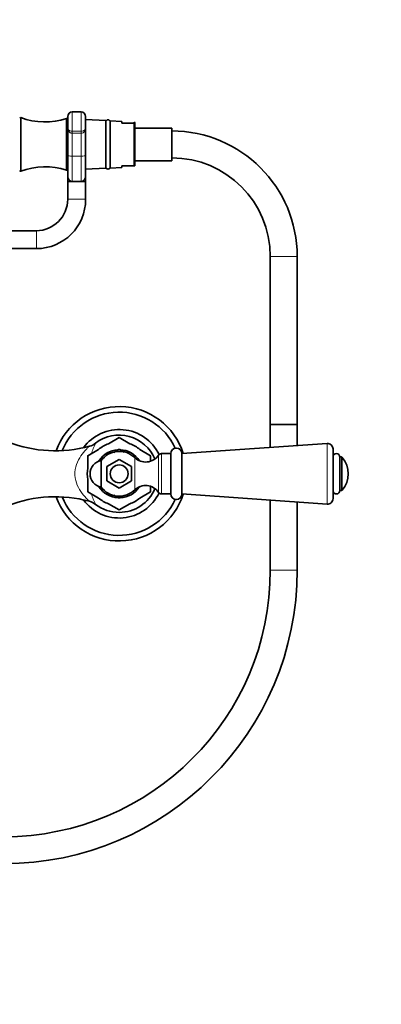
# Model space of a CAD drawing. Units: millimetres. Extents: x 0 to 1478, y 0 to 1758.
# Drawn here: x 743 to 905, y 879 to 1318 of the extents above; entities that cross this region are included whole.
import ezdxf
from ezdxf import colors
from ezdxf.entities.mleader import LeaderData, LeaderLine
from ezdxf.math import Vec2, Vec3

# ---------------------------------------------------------------- set-up
doc = ezdxf.new("R2010")
doc.units = ezdxf.units.MM
doc.layers.add('DV1_Défaut', color=7, linetype='Continuous')
doc.layers.add('Défaut', color=7, linetype='Continuous')

# ---------------------------------------------------------------- blocks, each defined once
blk = doc.blocks.new('_DOT')
at = {"color": 0}
blk.add_line((0, 0), (-1, 0), dxfattribs=at)
at = {"color": 0, "const_width": 0.333}
blk.add_lwpolyline([(-0.1665, 0, 1), (0.1665, 0, 1)], format="xyb", close=True, dxfattribs=at)
blk = doc.blocks.new('SE')
at = {"layer": 'DV1_Défaut', "color": 7, "linetype": 'Continuous', "lineweight": 35}
for p, q in [((743.61, 1250.7), (743.61, 1274.7)), ((764.61, 1270.2), (764.61, 1275.2)), ((770.61, 1277.2), (766.61, 1277.2)), ((772.61, 1275.2), (772.61, 1270.2)), ((764.11, 1251.2), (764.11, 1274.2)), ((764.61, 1274.2), (764.11, 1274.2)), ((764.61, 1257.79), (764.61, 1270.2)), ((781.61, 1273.35), (772.61, 1273.8)), ((772.61, 1270.2), (772.61, 1257.79)), ((781.61, 1252.05), (781.61, 1273.35)), ((783.61, 1273.25), (783.61, 1252.15)), ((788.78, 1272.99), (783.61, 1273.25)), ((788.78, 1272.2), (788.78, 1272.99)), ((794.14, 1272.2), (788.78, 1272.2)), ((794.28, 1272.2), (794.14, 1272.2)), ((794.28, 1272.2), (794.28, 1272.69)), ((794.61, 1253.2), (794.61, 1272.22)), ((811.11, 1270), (794.61, 1270)), ((811.11, 1255.4), (811.11, 1270)), ((764.61, 1248.2), (764.61, 1257.79)), ((772.61, 1257.79), (772.61, 1248.2)), ((788.78, 1253.2), (788.78, 1252.41)), ((788.78, 1253.2), (794.14, 1253.2)), ((794.14, 1253.2), (794.61, 1253.2)), ((794.61, 1255.4), (811.11, 1255.4)), ((764.11, 1251.2), (764.61, 1251.2)), ((764.61, 1246.2), (764.61, 1248.2)), ((772.61, 1251.6), (781.61, 1252.05)), ((772.61, 1248.2), (772.61, 1246.2)), ((783.61, 1252.15), (788.78, 1252.41)), ((764.61, 1246.2), (766.61, 1246.2)), ((764.61, 1246.2), (764.61, 1238.2)), ((766.61, 1246.2), (768.61, 1246.2)), ((768.61, 1246.2), (770.61, 1246.2)), ((770.61, 1246.2), (772.61, 1246.2)), ((772.61, 1238.2), (772.61, 1246.2)), ((750.61, 1224.2), (722.67, 1224.2)), ((723.78, 1216.2), (750.61, 1216.2)), ((855.11, 1212.7), (855.11, 1137.7)), ((867.11, 1137.7), (867.11, 1212.7)), ((855.11, 1137.7), (867.11, 1137.7)), ((867.11, 1137.7), (855.11, 1137.7)), ((855.11, 1137.7), (855.11, 1127.48)), ((867.11, 1128.32), (867.11, 1137.7)), ((787.61, 1131.87), (782.84, 1129.11)), ((792.38, 1129.11), (787.61, 1131.87)), ((778.38, 1126.54), (773.61, 1123.78)), ((785.16, 1125.26), (787.3, 1126.49)), ((789.78, 1125.41), (787.93, 1126.49)), ((801.61, 1123.78), (796.84, 1126.54)), ((880.43, 1129.26), (815.61, 1124.7)), ((883.11, 1104.63), (883.11, 1126.77)), ((773.61, 1123.78), (773.61, 1118.28)), ((778.43, 1121.37), (780.42, 1122.52)), ((779.54, 1109.8), (779.54, 1121.6)), ((782.11, 1118.88), (787.61, 1122.05)), ((787.61, 1122.05), (793.11, 1118.88)), ((801.61, 1123.78), (801.61, 1121.39)), ((810.61, 1124.7), (806.51, 1124.7)), ((810.61, 1124.7), (810.61, 1106.7)), ((810.61, 1106.7), (810.61, 1124.7)), ((815.61, 1124.7), (815.61, 1106.7)), ((886.11, 1123.2), (886.11, 1108.2)), ((886.88, 1123.2), (886.11, 1123.2)), ((782.11, 1112.52), (782.11, 1118.88)), ((793.11, 1118.88), (793.11, 1112.52)), ((773.61, 1113.12), (773.61, 1107.62)), ((787.61, 1109.35), (782.11, 1112.52)), ((793.11, 1112.52), (787.61, 1109.35)), ((773.61, 1107.62), (778.38, 1104.87)), ((778.43, 1110.03), (780.39, 1108.9)), ((796.8, 1110.03), (794.55, 1108.74)), ((801.61, 1107.62), (796.84, 1104.87)), ((801.61, 1110), (801.61, 1107.62)), ((886.11, 1108.2), (886.88, 1108.2)), ((785.16, 1106.14), (787.3, 1104.91)), ((789.75, 1105.96), (787.93, 1104.91)), ((806.51, 1106.7), (810.61, 1106.7)), ((815.61, 1106.7), (880.43, 1102.14)), ((855.11, 1103.92), (855.11, 1072.7)), ((867.11, 1072.7), (867.11, 1103.08)), ((782.84, 1102.29), (787.61, 1099.54)), ((792.38, 1102.29), (787.61, 1099.54))]:
    blk.add_line(p, q, dxfattribs=at)
at = {"layer": 'DV1_Défaut', "color": 7, "linetype": 'Continuous', "lineweight": 18}
for p, q in [((766.61, 1277.2), (766.61, 1268.58)), ((770.61, 1268.58), (770.61, 1277.2)), ((794.14, 1253.2), (794.14, 1272.2)), ((766.61, 1268.58), (770.61, 1268.58)), ((766.61, 1268.58), (766.61, 1267.69)), ((766.61, 1267.69), (766.61, 1257.45)), ((770.61, 1267.69), (766.61, 1267.69)), ((770.61, 1268.58), (770.61, 1267.69)), ((770.61, 1257.45), (770.61, 1267.69)), ((766.61, 1257.45), (770.61, 1257.45)), ((766.61, 1257.45), (766.61, 1246.2)), ((770.61, 1246.2), (770.61, 1257.45)), ((764.61, 1238.2), (772.61, 1238.2)), ((750.61, 1216.2), (750.61, 1224.2)), ((855.11, 1212.7), (867.11, 1212.7)), ((880.43, 1129.26), (880.43, 1102.14)), ((794.55, 1108.5), (794.55, 1122.9)), ((805.19, 1107.4), (805.19, 1124)), ((806.51, 1106.7), (806.51, 1124.7)), ((886.88, 1123.2), (886.88, 1108.2)), ((887.26, 1123.02), (887.26, 1108.38)), ((867.11, 1072.7), (855.11, 1072.7))]:
    blk.add_line(p, q, dxfattribs=at)
at = {"layer": 'DV1_Défaut', "color": 7, "linetype": 'Continuous', "lineweight": 35}
blk.add_circle((787.61, 1115.7), 4, dxfattribs=at)
for centre, radius, start, end in [((743.61, 1274.2), 0.5, 90, 156.5814), ((754.58, 1303.76), 31.06, 249.3256, 287.8801), ((766.61, 1275.2), 2, 90, 180), ((770.61, 1275.2), 2, 0, 90), ((782.61, 1272.7), 1, 0, 180), ((794.11, 1272.22), 0.5, 0, 69.6562), ((811.11, 1212.7), 56, 0, 90), ((754.58, 1221.64), 31.06, 72.1199, 110.6744), ((782.61, 1252.7), 1, 180, 0), ((811.11, 1212.7), 44, 0, 90), ((743.61, 1251.2), 0.5, 203.4186, 270), ((766.61, 1248.2), 2, 180, 270), ((770.61, 1248.2), 2, 270, 0), ((750.61, 1238.2), 14, 270, 0), ((750.61, 1238.2), 22, 270, 0), ((787.61, 1115.7), 30, 17.5428, 160.0194), ((787.61, 1115.7), 27.5, 24.6054, 157.9342), ((787.61, 1115.7), 19.75, 25.6805, 143.8914), ((759.07, 1183.66), 57.71, 248.6677, 285.2994), ((787.61, 1115.7), 17.25, 22.4908, 127.6361), ((787.61, 1115.7), 16.17, 89.995, 90.005), ((772.57, 1134.92), 7.14, 283.9286, 309.0718), ((787.61, 1115.7), 14.24, 109.5633, 130.4367), ((787.61, 1115.7), 10.75, 93.3258, 146.8887), ((787.61, 1115.7), 10, 46.0625, 143.8177), ((787.61, 1115.7), 10.79, 88.3263, 91.6737), ((787.61, 1115.7), 10.75, 32.2812, 87.8529), ((787.61, 1115.7), 14.24, 49.5633, 70.4367), ((813.11, 1124.7), 2.5, 0, 180), ((880.61, 1126.77), 2.5, 0, 94.0253), ((787.61, 1115.7), 16.17, 149.995, 150.005), ((780.61, 1115.7), 6, 100.2866, 259.7134), ((799.41, 1127.94), 7, 226.0625, 325.7626), ((787.61, 1115.7), 16.16, 29.995, 30.005), ((806.51, 1123.11), 1.59, 90, 145.7626), ((884.61, 1123.2), 1.5, 0, 180), ((886.88, 1122.7), 0.5, 39.7607, 90), ((878.47, 1115.7), 11.44, 320.2393, 39.7607), ((787.61, 1115.7), 14.24, 169.5633, 190.4367), ((787.61, 1115.7), 16.16, 209.995, 210.005), ((787.61, 1115.7), 10.75, 212.7372, 267.1437), ((787.61, 1115.7), 10, 216.1823, 313.9375), ((787.61, 1115.7), 17.25, 270, 337.5092), ((787.61, 1115.7), 10.75, 272.5777, 326.6211), ((799.41, 1103.46), 7, 34.2374, 133.9375), ((787.61, 1115.7), 16.16, 329.995, 330.005), ((884.61, 1108.2), 1.5, 180, 0), ((886.88, 1108.7), 0.5, 270, 320.2393), ((759.07, 1047.74), 57.71, 74.7333, 111.3323), ((787.61, 1115.7), 30, 199.9806, 342.4572), ((787.61, 1115.7), 27.5, 202.0658, 335.3946), ((787.61, 1115.7), 19.75, 216.1086, 334.3195), ((772.26, 1095.94), 7.76, 51.6305, 74.8749), ((787.61, 1115.7), 14.24, 229.5633, 250.4367), ((787.61, 1115.7), 10.79, 268.3263, 271.6737), ((787.61, 1115.7), 14.24, 289.5633, 310.4367), ((806.51, 1108.29), 1.59, 214.2374, 270), ((813.11, 1106.7), 2.5, 180, 0), ((880.61, 1104.63), 2.5, 265.9747, 0), ((787.61, 1115.7), 17.25, 232.3665, 270), ((787.61, 1115.7), 16.17, 269.995, 270.005), ((736.11, 1072.7), 119, 270, 0), ((736.11, 1072.7), 131, 270, 0)]:
    blk.add_arc(centre, radius, start, end, dxfattribs=at)
at = {"layer": 'DV1_Défaut', "color": 7, "linetype": 'Continuous', "lineweight": 18}
for start, end in [(153.0744, 162.9007), (197.1781, 206.9257)]:
    blk.add_arc((804.03, 1115.7), 30.21, start, end, dxfattribs=at)
for centre, major_axis, start_param, end_param in [((766.61, 1257.79), (-2, 0), 0, 1.570796), ((770.61, 1257.79), (2, 0), 4.712389, 6.283185)]:
    blk.add_ellipse(centre, major_axis=major_axis, ratio=0.170438, start_param=start_param, end_param=end_param, dxfattribs=at)
for points, knots in [([(764.61, 1270.2), (764.61, 1270), (764.64, 1269.81), (764.75, 1269.53), (764.81, 1269.44), (764.93, 1269.26), (765.01, 1269.18), (765.18, 1269.02), (765.28, 1268.95), (765.51, 1268.82), (765.63, 1268.77), (766.02, 1268.63), (766.31, 1268.58), (766.61, 1268.58)], [0, 0, 0, 0, 0.25, 0.25, 0.375, 0.375, 0.5, 0.5, 0.625, 0.625, 0.75, 0.75, 1, 1, 1, 1]), ([(766.61, 1267.69), (766.45, 1267.69), (766.3, 1267.71), (766, 1267.79), (765.86, 1267.85), (765.47, 1268.07), (765.25, 1268.28), (764.91, 1268.76), (764.79, 1269.03), (764.68, 1269.45), (764.65, 1269.6), (764.62, 1269.9), (764.61, 1270.05), (764.61, 1270.2)], [0, 0, 0, 0, 0.125, 0.125, 0.25, 0.25, 0.5, 0.5, 0.75, 0.75, 0.875, 0.875, 1, 1, 1, 1]), ([(772.61, 1270.2), (772.61, 1270.05), (772.6, 1269.9), (772.57, 1269.6), (772.54, 1269.45), (772.43, 1269.03), (772.31, 1268.76), (771.98, 1268.28), (771.75, 1268.07), (771.36, 1267.85), (771.22, 1267.79), (770.92, 1267.71), (770.77, 1267.69), (770.61, 1267.69)], [0, 0, 0, 0, 0.125, 0.125, 0.25, 0.25, 0.5, 0.5, 0.75, 0.75, 0.875, 0.875, 1, 1, 1, 1]), ([(770.61, 1268.58), (770.91, 1268.58), (771.2, 1268.63), (771.59, 1268.77), (771.72, 1268.82), (771.94, 1268.95), (772.04, 1269.02), (772.21, 1269.18), (772.29, 1269.26), (772.42, 1269.44), (772.47, 1269.53), (772.58, 1269.81), (772.61, 1270), (772.61, 1270.2)], [0, 0, 0, 0, 0.25, 0.25, 0.375, 0.375, 0.5, 0.5, 0.625, 0.625, 0.75, 0.75, 1, 1, 1, 1]), ([(774.34, 1103.39), (774.35, 1103.38), (774.28, 1103.45), (773.93, 1103.76), (773.65, 1104.03), (772.66, 1105.01), (771.84, 1105.88), (770.27, 1107.96), (769.5, 1109.18), (768.31, 1111.94), (767.89, 1113.5), (767.73, 1116.76), (768.01, 1118.4), (769.02, 1121.31), (769.75, 1122.61), (771.27, 1124.83), (772.1, 1125.79), (773.19, 1126.93), (773.53, 1127.26), (774.06, 1127.76), (774.26, 1127.93), (774.33, 1128), (774.34, 1128.01), (774.34, 1128.01)], [0, 0, 0, 0, 0.05142, 0.05142, 0.113872, 0.113872, 0.238776, 0.238776, 0.363681, 0.363681, 0.488585, 0.488585, 0.613489, 0.613489, 0.738394, 0.738394, 0.863298, 0.863298, 0.92575, 0.92575, 0.988202, 0.988202, 1, 1, 1, 1])]:
    blk.add_open_spline(points, degree=3, knots=knots, dxfattribs=at)

msp = doc.modelspace()

# ---------------------------------------------------------------- block references
at = {"layer": 'Défaut'}
msp.add_blockref('SE', (0, 0), dxfattribs=at)

# ---------------------------------------------------------------- leaders
at = {"layer": 'Défaut', "color": 7, "linetype": 'Continuous', "lineweight": 18}
ml = msp.add_multileader_mtext('Standard', dxfattribs=at)
ml.set_content('{\\pxsm0.9;\\fSolid Edge ISO|b1||i0||c0|p34;\\W1.;02/04/2020\\P}', color=256)
ml.set_leader_properties()
ml.set_arrow_properties(name='DOT')
ml.build(insert=Vec2(0, 0))
ml.multileader.update_dxf_attribs({"leader_type": 0, "dogleg_length": 0, "arrow_head_size": 12})
ctx = ml.context
ctx.base_point, ctx.char_height, ctx.arrow_head_size, ctx.landing_gap_size = Vec3(1390.41, 1750.71), 12, 12, 4.2
notes = []
notes.append((ctx, [(0, (0, 0, 0), (0, 0), (1, 0), 1, [])]))
ctx.mtext.insert = Vec3(1392.41, 1756.83)
for ctx, leaders in notes:
    for number, flags, end, landing, length, lines in leaders:
        leader = LeaderData()
        leader.index, (leader.has_last_leader_line, leader.has_dogleg_vector, leader.attachment_direction) = number, flags
        leader.last_leader_point, leader.dogleg_vector, leader.dogleg_length = Vec3(end), Vec3(landing), length
        for number, points, colour, breaks in lines:
            line = LeaderLine()
            line.index, line.vertices, line.color, line.breaks = number, Vec3.list(points), colors.encode_raw_color(colour), breaks
            leader.lines.append(line)
        ctx.leaders.append(leader)

doc.saveas('drawing.dxf')
